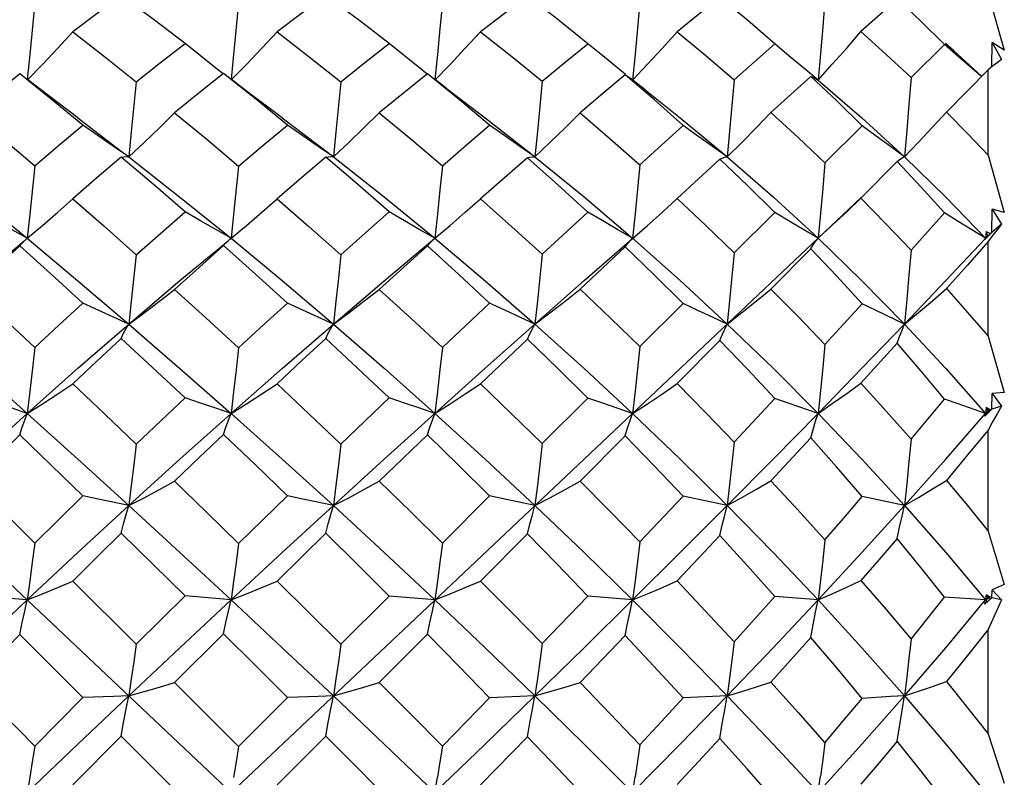
# Model space of a CAD drawing. Units: inches. Extents: x 0.7 to 21.3, y 0.5 to 16.
# Drawn here: x 7.2 to 7.4, y 7.2 to 7.4 of the extents above; entities that cross this region are included whole.
import ezdxf

# ---------------------------------------------------------------- set-up
doc = ezdxf.new("R2010")
doc.units = ezdxf.units.IN
doc.header["$LTSCALE"] = 1.21
doc.header["$MEASUREMENT"] = 0
doc.layers.get('0').update_dxf_attribs({"linetype": 'CONTINUOUS'})

msp = doc.modelspace()

# ---------------------------------------------------------------- linework, layer by layer
at = {"color": 7, "linetype": 'CONTINUOUS'}
for p, q in [((7.39975, 7.42864), (7.39091, 7.4208)), ((7.42182, 7.42998), (7.42577, 7.41628)), ((7.36999, 7.41777), (7.36716, 7.42025)), ((7.3601, 7.40904), (7.36999, 7.41777)), ((7.40309, 7.40961), (7.41124, 7.41766)), ((7.41457, 7.41474), (7.41124, 7.41766)), ((7.41348, 7.41611), (7.41147, 7.41791)), ((7.42277, 7.41224), (7.42281, 7.4181)), ((7.42281, 7.4181), (7.42508, 7.41403)), ((7.42577, 7.41628), (7.42281, 7.4181)), ((7.33599, 7.41531), (7.33539, 7.409)), ((7.41348, 7.41611), (7.42032, 7.40983)), ((7.38048, 7.409), (7.37699, 7.41188)), ((7.42291, 7.41235), (7.42182, 7.41146)), ((7.33845, 7.40663), (7.33481, 7.40949)), ((7.37872, 7.40988), (7.36904, 7.40111)), ((7.37872, 7.40988), (7.3793, 7.40968)), ((7.3793, 7.40968), (7.37989, 7.40939)), ((7.37989, 7.40939), (7.38048, 7.409)), ((7.42182, 7.41146), (7.41168, 7.40121)), ((7.42182, 7.3907), (7.42182, 7.41146)), ((7.05429, 7.409), (7.42153, 7.06235)), ((7.2901, 7.40699), (7.28739, 7.40909)), ((7.20051, 7.39983), (7.2118, 7.39118)), ((7.25019, 7.39984), (7.26154, 7.39119)), ((7.33714, 7.38841), (7.3477, 7.39796)), ((7.38215, 7.38887), (7.39123, 7.39786)), ((7.26264, 7.39035), (7.27501, 7.38058)), ((7.42182, 7.3907), (7.42577, 7.37681)), ((7.35661, 7.38975), (7.34621, 7.38017)), ((7.39975, 7.38916), (7.39091, 7.38025)), ((7.17598, 7.38058), (7.1882, 7.37053)), ((7.27501, 7.38058), (7.28733, 7.37053)), ((7.34262, 7.37689), (7.34621, 7.38017)), ((7.38744, 7.37693), (7.39091, 7.38025)), ((7.39107, 7.38056), (7.38792, 7.37755)), ((7.08761, 7.09407), (7.38792, 7.37755)), ((7.31342, 7.36666), (7.32452, 7.3769)), ((7.339, 7.37367), (7.34262, 7.37689)), ((7.3601, 7.36701), (7.36999, 7.37682)), ((7.40309, 7.36765), (7.41124, 7.3767)), ((7.42277, 7.37197), (7.42281, 7.3776)), ((7.42281, 7.3776), (7.42508, 7.37397)), ((7.42577, 7.37681), (7.42281, 7.3776)), ((7.3236, 7.36023), (7.339, 7.37367)), ((7.42508, 7.37397), (7.42277, 7.37197)), ((7.42277, 7.37197), (7.42106, 7.37022)), ((7.42137, 7.37212), (7.42123, 7.37053)), ((7.42123, 7.37053), (7.42244, 7.37169)), ((7.42182, 7.37115), (7.42137, 7.37212)), ((7.42244, 7.37169), (7.42137, 7.37212)), ((7.42291, 7.37117), (7.42182, 7.36972)), ((7.18758, 7.36998), (7.18806, 7.37042)), ((7.18806, 7.37042), (7.1882, 7.37053)), ((7.23746, 7.37029), (7.23776, 7.37053)), ((7.27501, 7.36022), (7.28733, 7.37053)), ((7.2867, 7.36998), (7.28718, 7.37041)), ((7.28718, 7.37041), (7.28733, 7.37053)), ((7.42106, 7.37022), (7.42123, 7.37053)), ((7.42123, 7.37053), (7.42153, 7.37084)), ((7.42182, 7.34672), (7.42182, 7.36972)), ((7.33359, 7.36842), (7.32261, 7.35813)), ((7.37872, 7.36795), (7.36904, 7.35819)), ((7.26264, 7.34968), (7.27501, 7.36022)), ((7.31164, 7.34968), (7.3236, 7.36023)), ((7.28913, 7.34395), (7.30063, 7.35476)), ((7.33714, 7.3442), (7.3477, 7.3547)), ((7.38215, 7.34471), (7.39123, 7.3546)), ((7.30982, 7.34604), (7.29841, 7.33517)), ((7.35661, 7.34568), (7.34621, 7.33521)), ((7.39975, 7.34503), (7.39091, 7.3353)), ((7.42182, 7.34672), (7.42577, 7.33305)), ((7.42277, 7.32895), (7.42281, 7.3328)), ((7.42577, 7.33305), (7.42281, 7.3328)), ((7.42281, 7.3328), (7.42508, 7.32971)), ((7.26446, 7.32045), (7.27622, 7.33171)), ((7.31342, 7.32062), (7.32452, 7.33167)), ((7.3601, 7.321), (7.36999, 7.33159)), ((7.41154, 7.31685), (7.42123, 7.32796)), ((7.42277, 7.32895), (7.42106, 7.3273)), ((7.42106, 7.3273), (7.42123, 7.32796)), ((7.42137, 7.32942), (7.42123, 7.32796)), ((7.42123, 7.32796), (7.42244, 7.32884)), ((7.42123, 7.32796), (7.42182, 7.32864)), ((7.42123, 7.32796), (7.42153, 7.32763)), ((7.42182, 7.32864), (7.42137, 7.32942)), ((7.42244, 7.32884), (7.42137, 7.32942)), ((7.42244, 7.32884), (7.42182, 7.32864)), ((7.42508, 7.32971), (7.42277, 7.32895)), ((7.42182, 7.29936), (7.42182, 7.32392)), ((7.2855, 7.32278), (7.27379, 7.31145)), ((7.33359, 7.32252), (7.32261, 7.31149)), ((7.37872, 7.32201), (7.36904, 7.31155)), ((7.40148, 7.30555), (7.41154, 7.31685)), ((7.17489, 7.31148), (7.19002, 7.29643)), ((7.23959, 7.29634), (7.25148, 7.30792)), ((7.28913, 7.29643), (7.30063, 7.30789)), ((7.33714, 7.29671), (7.3477, 7.30783)), ((7.35839, 7.30555), (7.3477, 7.30783)), ((7.40148, 7.30555), (7.39123, 7.30773)), ((7.42182, 7.29936), (7.42577, 7.28634)), ((7.26081, 7.29882), (7.24894, 7.28717)), ((7.30982, 7.29864), (7.29841, 7.28719)), ((7.35661, 7.29826), (7.34621, 7.28724)), ((7.1993, 7.28719), (7.21471, 7.27182)), ((7.42277, 7.2831), (7.42281, 7.28506)), ((7.42577, 7.28634), (7.42281, 7.28506)), ((7.42281, 7.28506), (7.42508, 7.2826)), ((7.1882, 7.2826), (7.17711, 7.28356)), ((7.21471, 7.27182), (7.22658, 7.28358)), ((7.23776, 7.2826), (7.22658, 7.28358)), ((7.26446, 7.27182), (7.27622, 7.28356)), ((7.28733, 7.2826), (7.27622, 7.28356)), ((7.31342, 7.27201), (7.32452, 7.28352)), ((7.33539, 7.2826), (7.32452, 7.28352)), ((7.38048, 7.2826), (7.36999, 7.28344)), ((7.42123, 7.2826), (7.41124, 7.2833)), ((7.41154, 7.271), (7.42123, 7.2826)), ((7.42277, 7.2831), (7.42106, 7.2816)), ((7.42106, 7.2816), (7.42123, 7.2826)), ((7.42137, 7.28387), (7.42123, 7.2826)), ((7.42123, 7.2826), (7.42182, 7.28331)), ((7.42123, 7.2826), (7.42244, 7.28317)), ((7.42123, 7.2826), (7.42165, 7.28209)), ((7.42182, 7.28331), (7.42137, 7.28387)), ((7.42244, 7.28317), (7.42137, 7.28387)), ((7.42244, 7.28317), (7.42182, 7.28331)), ((7.42508, 7.2826), (7.42277, 7.2831)), ((7.42182, 7.25007), (7.42182, 7.27543)), ((7.20173, 7.25886), (7.18639, 7.27424)), ((7.23593, 7.27433), (7.22404, 7.26251)), ((7.2855, 7.27425), (7.27379, 7.26251)), ((7.33359, 7.27398), (7.32261, 7.26255)), ((7.40148, 7.25929), (7.41154, 7.271)), ((7.22404, 7.26251), (7.23959, 7.24699)), ((7.19002, 7.24707), (7.20173, 7.25886)), ((7.23959, 7.24699), (7.25148, 7.25887)), ((7.28913, 7.24708), (7.30063, 7.25884)), ((7.21107, 7.24951), (7.1993, 7.23765)), ((7.22658, 7.23398), (7.21107, 7.24951)), ((7.26081, 7.24952), (7.24894, 7.23764)), ((7.30982, 7.24934), (7.29841, 7.23766)), ((7.42182, 7.25007), (7.42577, 7.23809))]:
    msp.add_line(p, q, dxfattribs=at)
for points in [[(7.21107, 7.42957), (7.20518, 7.42517), (7.1993, 7.42069)], [(7.22658, 7.41788), (7.21885, 7.42377), (7.21107, 7.42957)], [(7.26081, 7.42957), (7.25485, 7.42515), (7.24894, 7.42068)], [(7.27622, 7.41787), (7.26871, 7.42365), (7.26081, 7.42957)], [(7.30982, 7.42944), (7.30416, 7.42513), (7.29841, 7.42069)], [(7.32452, 7.41784), (7.31721, 7.4237), (7.30982, 7.42944)], [(7.35661, 7.42915), (7.35142, 7.42497), (7.34621, 7.42073)], [(7.36716, 7.42025), (7.3633, 7.42357), (7.35661, 7.42915)], [(7.19002, 7.42777), (7.18882, 7.41524), (7.18821, 7.40914)], [(7.23959, 7.4277), (7.23839, 7.41522), (7.23778, 7.40917)], [(7.28913, 7.42777), (7.28855, 7.42151), (7.28794, 7.41524), (7.28734, 7.40913)], [(7.33714, 7.42798), (7.33657, 7.42165), (7.33599, 7.41531)], [(7.38215, 7.42838), (7.38161, 7.42191), (7.38106, 7.41544), (7.38048, 7.409)], [(7.41124, 7.41766), (7.40555, 7.42321), (7.40203, 7.42654)], [(7.18828, 7.40908), (7.1919, 7.41281), (7.19561, 7.41671), (7.1993, 7.42069)], [(7.1993, 7.42069), (7.207, 7.41469), (7.21471, 7.40857)], [(7.23787, 7.40911), (7.24149, 7.4128), (7.24522, 7.41671), (7.24894, 7.42068)], [(7.24894, 7.42068), (7.25673, 7.41467), (7.26446, 7.40858)], [(7.2874, 7.40908), (7.29102, 7.41281), (7.29472, 7.41671), (7.29841, 7.42069)], [(7.29841, 7.42069), (7.30602, 7.4147), (7.31342, 7.40872)], [(7.33539, 7.409), (7.339, 7.41282), (7.34262, 7.41674), (7.34621, 7.42073)], [(7.34621, 7.42073), (7.35321, 7.41493), (7.3601, 7.40904)], [(7.38048, 7.409), (7.38395, 7.41284), (7.38744, 7.41678), (7.39091, 7.4208)], [(7.39091, 7.4208), (7.39708, 7.41524), (7.40309, 7.40961)], [(7.21471, 7.40857), (7.22063, 7.41325), (7.22658, 7.41788)], [(7.23586, 7.41048), (7.23404, 7.4119), (7.2303, 7.41487), (7.22658, 7.41788)], [(7.26446, 7.40858), (7.27032, 7.41324), (7.27622, 7.41787)], [(7.28546, 7.41046), (7.28363, 7.4119), (7.27992, 7.41487), (7.27622, 7.41787)], [(7.31342, 7.40872), (7.31903, 7.41335), (7.32452, 7.41784)], [(7.33366, 7.41038), (7.33176, 7.4119), (7.32813, 7.41485), (7.32452, 7.41784)], [(7.37699, 7.41188), (7.37348, 7.41481), (7.36999, 7.41777)], [(7.42023, 7.40986), (7.41791, 7.41185), (7.41457, 7.41474)], [(7.42508, 7.41403), (7.424, 7.41321), (7.42291, 7.41235)], [(7.18639, 7.41051), (7.18062, 7.40581), (7.17489, 7.40105)], [(7.20173, 7.39802), (7.19401, 7.40437), (7.18639, 7.41051)], [(7.23593, 7.41058), (7.23, 7.40585), (7.22404, 7.40102)], [(7.25148, 7.39803), (7.24368, 7.4044), (7.23593, 7.41058)], [(7.2855, 7.41052), (7.27966, 7.40582), (7.27379, 7.40103)], [(7.30063, 7.39801), (7.29327, 7.40418), (7.2855, 7.41052)], [(7.33359, 7.4103), (7.32814, 7.40573), (7.32261, 7.40105)], [(7.3477, 7.39796), (7.3407, 7.40417), (7.33359, 7.4103)], [(7.33359, 7.4103), (7.33418, 7.40995), (7.33481, 7.40949)], [(7.39123, 7.39786), (7.38504, 7.40392), (7.37872, 7.40988)], [(7.40309, 7.40961), (7.40258, 7.40317), (7.40204, 7.39674), (7.40148, 7.39035)], [(7.20051, 7.39983), (7.19143, 7.40666), (7.18827, 7.40909)], [(7.21471, 7.40857), (7.21351, 7.3964), (7.21288, 7.39035)], [(7.25019, 7.39984), (7.24188, 7.40604), (7.23785, 7.40912)], [(7.26446, 7.40858), (7.26326, 7.3964), (7.26264, 7.39035)], [(7.2901, 7.40699), (7.29955, 7.39982), (7.31064, 7.39113)], [(7.31342, 7.40872), (7.31284, 7.40259), (7.31225, 7.39645), (7.31164, 7.39035)], [(7.3601, 7.40904), (7.35955, 7.40279), (7.35898, 7.39655), (7.35839, 7.39035)], [(7.38048, 7.409), (7.39113, 7.39983), (7.40148, 7.39035)], [(7.33845, 7.40663), (7.34698, 7.39984), (7.35763, 7.39098)], [(7.17489, 7.40105), (7.18225, 7.39482), (7.19002, 7.38817)], [(7.21288, 7.39035), (7.2166, 7.39383), (7.22033, 7.39739), (7.22404, 7.40102)], [(7.22404, 7.40102), (7.23185, 7.39459), (7.23959, 7.3881)], [(7.26264, 7.39035), (7.26636, 7.39383), (7.27008, 7.39739), (7.27379, 7.40103)], [(7.27379, 7.40103), (7.28153, 7.39461), (7.28913, 7.38817)], [(7.31164, 7.39035), (7.3153, 7.39383), (7.31896, 7.39741), (7.32261, 7.40105)], [(7.32261, 7.40105), (7.32995, 7.39474), (7.33714, 7.38841)], [(7.35839, 7.39035), (7.36194, 7.39385), (7.36549, 7.39745), (7.36904, 7.40111)], [(7.36904, 7.40111), (7.37565, 7.39503), (7.38215, 7.38887)], [(7.40148, 7.39035), (7.40487, 7.39389), (7.40828, 7.39751), (7.41168, 7.40121)], [(7.41168, 7.40121), (7.41681, 7.39598), (7.42182, 7.3907)], [(7.19002, 7.38817), (7.19583, 7.3931), (7.20173, 7.39802)], [(7.21288, 7.39035), (7.20917, 7.39286), (7.20544, 7.39542), (7.20173, 7.39802)], [(7.23959, 7.3881), (7.2455, 7.39307), (7.25148, 7.39803)], [(7.26264, 7.39035), (7.25892, 7.39286), (7.25519, 7.39543), (7.25148, 7.39803)], [(7.28913, 7.38817), (7.295, 7.39322), (7.30063, 7.39801)], [(7.31164, 7.39035), (7.30797, 7.39286), (7.30429, 7.39541), (7.30063, 7.39801)], [(7.35839, 7.39035), (7.35483, 7.39284), (7.35126, 7.39538), (7.3477, 7.39796)], [(7.40148, 7.39035), (7.39807, 7.39282), (7.39464, 7.39533), (7.39123, 7.39786)], [(7.21107, 7.39023), (7.20515, 7.38519), (7.1993, 7.38012)], [(7.21107, 7.39023), (7.21165, 7.39035), (7.21226, 7.39039), (7.21288, 7.39035)], [(7.22658, 7.37694), (7.21879, 7.38366), (7.21107, 7.39023)], [(7.21288, 7.39035), (7.22533, 7.38056), (7.23776, 7.37053)], [(7.26081, 7.39023), (7.25488, 7.3852), (7.24894, 7.38011)], [(7.26081, 7.39023), (7.2614, 7.39035), (7.26201, 7.39039), (7.26264, 7.39035)], [(7.27622, 7.37693), (7.26852, 7.38365), (7.26081, 7.39023)], [(7.30982, 7.39008), (7.31042, 7.39025), (7.31102, 7.39034), (7.31164, 7.39035)], [(7.31164, 7.39035), (7.3236, 7.38057), (7.33539, 7.37053)], [(7.35661, 7.38975), (7.3572, 7.39004), (7.35779, 7.39024), (7.35839, 7.39035)], [(7.35839, 7.39035), (7.36955, 7.38058), (7.38048, 7.37053)], [(7.39975, 7.38916), (7.40032, 7.38966), (7.4009, 7.39006), (7.40148, 7.39035)], [(7.40148, 7.39035), (7.41154, 7.38056), (7.42123, 7.37053)], [(7.19002, 7.38817), (7.18882, 7.37638), (7.1882, 7.37053)], [(7.23959, 7.3881), (7.23839, 7.37635), (7.23776, 7.37053)], [(7.28913, 7.38817), (7.28855, 7.38227), (7.28794, 7.37638), (7.28733, 7.37053)], [(7.30982, 7.39008), (7.30421, 7.3852), (7.29841, 7.38012)], [(7.32452, 7.3769), (7.31722, 7.38353), (7.30982, 7.39008)], [(7.33714, 7.38841), (7.33657, 7.38243), (7.33599, 7.37646), (7.33539, 7.37053)], [(7.36999, 7.37682), (7.36336, 7.38333), (7.35661, 7.38975)], [(7.38215, 7.38887), (7.38161, 7.38273), (7.38106, 7.3766), (7.38048, 7.37053)], [(7.41124, 7.3767), (7.40559, 7.38293), (7.39975, 7.38916)], [(7.1882, 7.37053), (7.1919, 7.37365), (7.19561, 7.37686), (7.1993, 7.38012)], [(7.1993, 7.38012), (7.2068, 7.37352), (7.21471, 7.36649)], [(7.23776, 7.37053), (7.24149, 7.37365), (7.24522, 7.37685), (7.24894, 7.38011)], [(7.24894, 7.38011), (7.25666, 7.37339), (7.26446, 7.3665)], [(7.28733, 7.37053), (7.29102, 7.37365), (7.29472, 7.37685), (7.29841, 7.38012)], [(7.29841, 7.38012), (7.30604, 7.37335), (7.31342, 7.36666)], [(7.34621, 7.38017), (7.35318, 7.37366), (7.3601, 7.36701)], [(7.39091, 7.38025), (7.39708, 7.37397), (7.40309, 7.36765)], [(7.1882, 7.37053), (7.1845, 7.37262), (7.1808, 7.37476), (7.17711, 7.37693)], [(7.21471, 7.36649), (7.22066, 7.37176), (7.22658, 7.37694)], [(7.23776, 7.37053), (7.23404, 7.37263), (7.2303, 7.37477), (7.22658, 7.37694)], [(7.26446, 7.3665), (7.27048, 7.37186), (7.27622, 7.37693)], [(7.28733, 7.37053), (7.28363, 7.37262), (7.27992, 7.37476), (7.27622, 7.37693)], [(7.33539, 7.37053), (7.33176, 7.37262), (7.32813, 7.37475), (7.32452, 7.3769)], [(7.38048, 7.37053), (7.37699, 7.37259), (7.37348, 7.3747), (7.36999, 7.37682)], [(7.38048, 7.37053), (7.38395, 7.37369), (7.38744, 7.37693)], [(7.42123, 7.37053), (7.41791, 7.37256), (7.41457, 7.37462), (7.41124, 7.3767)], [(7.42508, 7.37397), (7.424, 7.37259), (7.42291, 7.37117)], [(7.16389, 7.34968), (7.17598, 7.36021), (7.18743, 7.36989)], [(7.18639, 7.36866), (7.18057, 7.36336), (7.17489, 7.35812)], [(7.18639, 7.36866), (7.18698, 7.36936), (7.18758, 7.36998)], [(7.20173, 7.35478), (7.19392, 7.36189), (7.18639, 7.36866)], [(7.1882, 7.37053), (7.20051, 7.36022), (7.21288, 7.34968)], [(7.21288, 7.34968), (7.22533, 7.36024), (7.23605, 7.36912)], [(7.23593, 7.36874), (7.23, 7.36345), (7.22404, 7.3581)], [(7.23593, 7.36874), (7.23653, 7.36941), (7.23714, 7.37001), (7.23746, 7.37029)], [(7.25148, 7.35478), (7.24368, 7.36184), (7.23593, 7.36874)], [(7.23776, 7.37053), (7.25019, 7.36024), (7.26264, 7.34968)], [(7.2855, 7.36867), (7.27976, 7.3635), (7.27379, 7.3581)], [(7.2855, 7.36867), (7.2861, 7.36936), (7.2867, 7.36998)], [(7.30063, 7.35476), (7.29313, 7.36172), (7.2855, 7.36867)], [(7.28733, 7.37053), (7.29955, 7.36021), (7.31164, 7.34968)], [(7.33359, 7.36842), (7.33418, 7.36921), (7.33478, 7.36991), (7.33539, 7.37053)], [(7.33539, 7.37053), (7.34698, 7.36023), (7.35839, 7.34968)], [(7.37872, 7.36795), (7.3793, 7.3689), (7.37989, 7.36976), (7.38048, 7.37053)], [(7.38048, 7.37053), (7.39113, 7.36022), (7.40148, 7.34968)], [(7.40148, 7.34968), (7.41154, 7.36024), (7.421, 7.37028)], [(7.42182, 7.36972), (7.41678, 7.36403), (7.41168, 7.3583)], [(7.21471, 7.36649), (7.21351, 7.35525), (7.21288, 7.34968)], [(7.26446, 7.3665), (7.26387, 7.36087), (7.26326, 7.35525), (7.26264, 7.34968)], [(7.31342, 7.36666), (7.31284, 7.36097), (7.31225, 7.3553), (7.31164, 7.34968)], [(7.3477, 7.3547), (7.34066, 7.36163), (7.33359, 7.36842)], [(7.3601, 7.36701), (7.35955, 7.3612), (7.35898, 7.35541), (7.35839, 7.34968)], [(7.39123, 7.3546), (7.38506, 7.36128), (7.37872, 7.36795)], [(7.40309, 7.36765), (7.40258, 7.36162), (7.40204, 7.35562), (7.40148, 7.34968)], [(7.17489, 7.35812), (7.18242, 7.35108), (7.19002, 7.34394)], [(7.21288, 7.34968), (7.2166, 7.35242), (7.22033, 7.35523), (7.22404, 7.3581)], [(7.22404, 7.3581), (7.23163, 7.35119), (7.23959, 7.34386)], [(7.26264, 7.34968), (7.26636, 7.35242), (7.27008, 7.35523), (7.27379, 7.3581)], [(7.27379, 7.3581), (7.28147, 7.35107), (7.28913, 7.34395)], [(7.31164, 7.34968), (7.3153, 7.35243), (7.31896, 7.35525), (7.32261, 7.35813)], [(7.32261, 7.35813), (7.33009, 7.35103), (7.33714, 7.3442)], [(7.35839, 7.34968), (7.36194, 7.35245), (7.36549, 7.35529), (7.36904, 7.35819)], [(7.36904, 7.35819), (7.37561, 7.35151), (7.38215, 7.34471)], [(7.40148, 7.34968), (7.40487, 7.35248), (7.40828, 7.35536), (7.41168, 7.3583)], [(7.41168, 7.3583), (7.41681, 7.35252), (7.42182, 7.34672)], [(7.19002, 7.34394), (7.19586, 7.34937), (7.20173, 7.35478)], [(7.21288, 7.34968), (7.20917, 7.35135), (7.20544, 7.35305), (7.20173, 7.35478)], [(7.23959, 7.34386), (7.24565, 7.34945), (7.25148, 7.35478)], [(7.26264, 7.34968), (7.25892, 7.35135), (7.25519, 7.35305), (7.25148, 7.35478)], [(7.31164, 7.34968), (7.30797, 7.35134), (7.30429, 7.35304), (7.30063, 7.35476)], [(7.35839, 7.34968), (7.35483, 7.35133), (7.35126, 7.35301), (7.3477, 7.3547)], [(7.40148, 7.34968), (7.39464, 7.35294), (7.39123, 7.3546)], [(7.16389, 7.34968), (7.17598, 7.33892), (7.1882, 7.32796)], [(7.1882, 7.32796), (7.20051, 7.33892), (7.21288, 7.34968)], [(7.21107, 7.3462), (7.21165, 7.34743), (7.21226, 7.34859), (7.21288, 7.34968)], [(7.21288, 7.34968), (7.22533, 7.3389), (7.23776, 7.32796)], [(7.23776, 7.32796), (7.25019, 7.3389), (7.26264, 7.34968)], [(7.26081, 7.3462), (7.2614, 7.34743), (7.26201, 7.3486), (7.26264, 7.34968)], [(7.26264, 7.34968), (7.27501, 7.33892), (7.28733, 7.32796)], [(7.28733, 7.32796), (7.29955, 7.33892), (7.31164, 7.34968)], [(7.30982, 7.34604), (7.31042, 7.34733), (7.31102, 7.34854), (7.31164, 7.34968)], [(7.31164, 7.34968), (7.3236, 7.33891), (7.33539, 7.32796)], [(7.35661, 7.34568), (7.3572, 7.34709), (7.35779, 7.34843), (7.35839, 7.34968)], [(7.35839, 7.34968), (7.36955, 7.33892), (7.38048, 7.32796)], [(7.38048, 7.32796), (7.39113, 7.33892), (7.40148, 7.34968)], [(7.39975, 7.34503), (7.40032, 7.34667), (7.4009, 7.34823), (7.40148, 7.34968)], [(7.40148, 7.34968), (7.41154, 7.3389), (7.42123, 7.32796)], [(7.21107, 7.3462), (7.20516, 7.34069), (7.1993, 7.33516)], [(7.22658, 7.33172), (7.21868, 7.33913), (7.21107, 7.3462)], [(7.26081, 7.3462), (7.25497, 7.34079), (7.24894, 7.33515)], [(7.27622, 7.33171), (7.26854, 7.33898), (7.26081, 7.3462)], [(7.32452, 7.33167), (7.31729, 7.33881), (7.30982, 7.34604)], [(7.36999, 7.33159), (7.36333, 7.33868), (7.35661, 7.34568)], [(7.38215, 7.34471), (7.38161, 7.33908), (7.38106, 7.33349), (7.38048, 7.32796)], [(7.41124, 7.33145), (7.40558, 7.33824), (7.39975, 7.34503)], [(7.19002, 7.34394), (7.18882, 7.33325), (7.1882, 7.32796)], [(7.23959, 7.34386), (7.239, 7.33853), (7.23839, 7.33322), (7.23776, 7.32796)], [(7.28913, 7.34395), (7.28855, 7.33859), (7.28794, 7.33325), (7.28733, 7.32796)], [(7.33714, 7.3442), (7.33657, 7.33876), (7.33599, 7.33333), (7.33539, 7.32796)], [(7.1882, 7.32796), (7.1919, 7.33031), (7.19561, 7.33271), (7.1993, 7.33516)], [(7.1993, 7.33516), (7.20699, 7.32784), (7.21471, 7.32044)], [(7.23776, 7.32796), (7.24149, 7.3303), (7.24522, 7.3327), (7.24894, 7.33515)], [(7.24894, 7.33515), (7.25665, 7.32788), (7.26446, 7.32045)], [(7.28733, 7.32796), (7.29102, 7.3303), (7.29472, 7.33271), (7.29841, 7.33517)], [(7.29841, 7.33517), (7.30597, 7.32789), (7.31342, 7.32062)], [(7.33539, 7.32796), (7.339, 7.33032), (7.34262, 7.33274), (7.34621, 7.33521)], [(7.34621, 7.33521), (7.3533, 7.32804), (7.3601, 7.321)], [(7.38048, 7.32796), (7.38395, 7.33035), (7.38744, 7.3328), (7.39091, 7.3353)], [(7.39091, 7.3353), (7.39704, 7.32853), (7.40309, 7.32168)], [(7.1882, 7.32796), (7.1845, 7.32919), (7.1808, 7.33044), (7.17711, 7.3317)], [(7.21471, 7.32044), (7.22067, 7.32613), (7.22658, 7.33172)], [(7.23776, 7.32796), (7.23404, 7.32919), (7.2303, 7.33045), (7.22658, 7.33172)], [(7.28733, 7.32796), (7.28363, 7.32919), (7.27992, 7.33044), (7.27622, 7.33171)], [(7.33539, 7.32796), (7.32813, 7.33042), (7.32452, 7.33167)], [(7.38048, 7.32796), (7.37348, 7.33037), (7.36999, 7.33159)], [(7.40309, 7.32168), (7.4072, 7.32659), (7.41124, 7.33145)], [(7.42123, 7.32796), (7.41457, 7.33028), (7.41124, 7.33145)], [(7.16389, 7.30555), (7.17598, 7.31682), (7.1882, 7.32796)], [(7.18639, 7.32277), (7.18698, 7.32457), (7.18758, 7.32631), (7.1882, 7.32796)], [(7.1882, 7.32796), (7.20051, 7.31683), (7.21288, 7.30555)], [(7.21288, 7.30555), (7.22533, 7.31685), (7.23776, 7.32796)], [(7.23593, 7.32286), (7.23653, 7.32463), (7.23714, 7.32634), (7.23776, 7.32796)], [(7.23776, 7.32796), (7.25019, 7.31685), (7.26264, 7.30555)], [(7.26264, 7.30555), (7.27501, 7.31683), (7.28733, 7.32796)], [(7.2855, 7.32278), (7.2861, 7.32458), (7.2867, 7.32631), (7.28733, 7.32796)], [(7.28733, 7.32796), (7.29955, 7.31682), (7.31164, 7.30555)], [(7.33359, 7.32252), (7.33418, 7.32441), (7.33478, 7.32623), (7.33539, 7.32796)], [(7.33539, 7.32796), (7.34698, 7.31684), (7.35839, 7.30555)], [(7.35839, 7.30555), (7.36955, 7.31682), (7.38048, 7.32796)], [(7.37872, 7.32201), (7.3793, 7.32408), (7.37989, 7.32607), (7.38048, 7.32796)], [(7.38048, 7.32796), (7.39113, 7.31683), (7.40148, 7.30555)], [(7.42508, 7.32971), (7.424, 7.32782), (7.42291, 7.32588), (7.42182, 7.32392)], [(7.42182, 7.32392), (7.41682, 7.31785), (7.41168, 7.31167)], [(7.18639, 7.32277), (7.18067, 7.31719), (7.17489, 7.31148)], [(7.20173, 7.30792), (7.19405, 7.31537), (7.18639, 7.32277)], [(7.23593, 7.32286), (7.23002, 7.3172), (7.22404, 7.31145)], [(7.25148, 7.30792), (7.24368, 7.31545), (7.23593, 7.32286)], [(7.30063, 7.30789), (7.2931, 7.31536), (7.2855, 7.32278)], [(7.3477, 7.30783), (7.34067, 7.31522), (7.33359, 7.32252)], [(7.3601, 7.321), (7.35955, 7.3158), (7.35898, 7.31064), (7.35839, 7.30555)], [(7.39123, 7.30773), (7.38498, 7.31495), (7.37872, 7.32201)], [(7.40309, 7.32168), (7.40258, 7.31625), (7.40204, 7.31086), (7.40148, 7.30555)], [(7.21471, 7.32044), (7.21412, 7.31544), (7.21351, 7.31046), (7.21288, 7.30555)], [(7.26446, 7.32045), (7.26387, 7.31544), (7.26326, 7.31046), (7.26264, 7.30555)], [(7.31342, 7.32062), (7.31284, 7.31556), (7.31225, 7.31052), (7.31164, 7.30555)], [(7.21288, 7.30555), (7.2166, 7.30747), (7.22033, 7.30944), (7.22404, 7.31145)], [(7.22404, 7.31145), (7.2318, 7.30393), (7.23959, 7.29634)], [(7.26264, 7.30555), (7.26636, 7.30747), (7.27008, 7.30944), (7.27379, 7.31145)], [(7.27379, 7.31145), (7.28145, 7.30399), (7.28913, 7.29643)], [(7.31164, 7.30555), (7.3153, 7.30747), (7.31896, 7.30946), (7.32261, 7.31149)], [(7.32261, 7.31149), (7.32974, 7.30429), (7.33714, 7.29671)], [(7.35839, 7.30555), (7.36194, 7.30749), (7.36549, 7.3095), (7.36904, 7.31155)], [(7.36904, 7.31155), (7.37558, 7.30448), (7.38215, 7.29724)], [(7.40148, 7.30555), (7.40487, 7.30753), (7.40828, 7.30958), (7.41168, 7.31167)], [(7.41168, 7.31167), (7.4168, 7.30553), (7.42182, 7.29936)], [(7.19002, 7.29643), (7.19587, 7.30219), (7.20173, 7.30792)], [(7.21288, 7.30555), (7.20544, 7.30712), (7.20173, 7.30792)], [(7.26264, 7.30555), (7.25519, 7.30712), (7.25148, 7.30792)], [(7.31164, 7.30555), (7.30429, 7.3071), (7.30063, 7.30789)], [(7.38215, 7.29724), (7.38671, 7.30248), (7.39123, 7.30773)], [(7.1882, 7.2826), (7.20051, 7.29413), (7.21288, 7.30555)], [(7.21107, 7.29881), (7.21165, 7.30112), (7.21226, 7.30337), (7.21288, 7.30555)], [(7.21288, 7.30555), (7.22533, 7.29411), (7.23776, 7.2826)], [(7.23776, 7.2826), (7.25019, 7.29411), (7.26264, 7.30555)], [(7.26081, 7.29882), (7.2614, 7.30113), (7.26201, 7.30337), (7.26264, 7.30555)], [(7.26264, 7.30555), (7.27501, 7.29413), (7.28733, 7.2826)], [(7.30982, 7.29864), (7.31042, 7.30101), (7.31102, 7.30332), (7.31164, 7.30555)], [(7.31164, 7.30555), (7.3236, 7.29412), (7.33539, 7.2826)], [(7.33539, 7.2826), (7.34698, 7.29412), (7.35839, 7.30555)], [(7.35661, 7.29826), (7.3572, 7.30076), (7.35779, 7.3032), (7.35839, 7.30555)], [(7.35839, 7.30555), (7.36955, 7.29413), (7.38048, 7.2826)], [(7.38048, 7.2826), (7.39113, 7.29413), (7.40148, 7.30555)], [(7.39975, 7.29758), (7.40032, 7.30032), (7.4009, 7.30298), (7.40148, 7.30555)], [(7.40148, 7.30555), (7.41154, 7.29411), (7.42123, 7.2826)], [(7.21107, 7.29881), (7.20516, 7.293), (7.1993, 7.28719)], [(7.22658, 7.28358), (7.21881, 7.29122), (7.21107, 7.29881)], [(7.27622, 7.28356), (7.26857, 7.29117), (7.26081, 7.29882)], [(7.32452, 7.28352), (7.31694, 7.29138), (7.30982, 7.29864)], [(7.36999, 7.28344), (7.36329, 7.29093), (7.35661, 7.29826)], [(7.38215, 7.29724), (7.38161, 7.2923), (7.38106, 7.28741), (7.38048, 7.2826)], [(7.39975, 7.29758), (7.39534, 7.29245), (7.39091, 7.28733)], [(7.41124, 7.2833), (7.4055, 7.29052), (7.39975, 7.29758)], [(7.19002, 7.29643), (7.18943, 7.29177), (7.18882, 7.28715), (7.1882, 7.2826)], [(7.23959, 7.29634), (7.239, 7.29172), (7.23839, 7.28713), (7.23776, 7.2826)], [(7.28913, 7.29643), (7.28855, 7.29178), (7.28794, 7.28716), (7.28733, 7.2826)], [(7.33714, 7.29671), (7.33657, 7.29196), (7.33599, 7.28724), (7.33539, 7.2826)], [(7.33539, 7.2826), (7.339, 7.2841), (7.34262, 7.28565), (7.34621, 7.28724)], [(7.34621, 7.28724), (7.35306, 7.27998), (7.3601, 7.2724)], [(7.38048, 7.2826), (7.38395, 7.28413), (7.38744, 7.28571), (7.39091, 7.28733)], [(7.39091, 7.28733), (7.39703, 7.28026), (7.40309, 7.27311)], [(7.1882, 7.2826), (7.1919, 7.28409), (7.19561, 7.28562), (7.1993, 7.28719)], [(7.23776, 7.2826), (7.24149, 7.28408), (7.24522, 7.28561), (7.24894, 7.28717)], [(7.24894, 7.28717), (7.2567, 7.27952), (7.26446, 7.27182)], [(7.28733, 7.2826), (7.29102, 7.28409), (7.29472, 7.28562), (7.29841, 7.28719)], [(7.29841, 7.28719), (7.30593, 7.27962), (7.31342, 7.27201)], [(7.16389, 7.25929), (7.17598, 7.27097), (7.1882, 7.2826)], [(7.18639, 7.27424), (7.18698, 7.27709), (7.18758, 7.27988), (7.1882, 7.2826)], [(7.21288, 7.25929), (7.22533, 7.271), (7.23776, 7.2826)], [(7.23593, 7.27433), (7.23653, 7.27715), (7.23714, 7.27991), (7.23776, 7.2826)], [(7.23776, 7.2826), (7.25019, 7.271), (7.26264, 7.25929)], [(7.2855, 7.27425), (7.2861, 7.27709), (7.2867, 7.27988), (7.28733, 7.2826)], [(7.28733, 7.2826), (7.29955, 7.27097), (7.31164, 7.25929)], [(7.31164, 7.25929), (7.3236, 7.27099), (7.33539, 7.2826)], [(7.33359, 7.27398), (7.33418, 7.27692), (7.33478, 7.2798), (7.33539, 7.2826)], [(7.33539, 7.2826), (7.34698, 7.27099), (7.35839, 7.25929)], [(7.35839, 7.25929), (7.36955, 7.27097), (7.38048, 7.2826)], [(7.3601, 7.2724), (7.36505, 7.27791), (7.36999, 7.28344)], [(7.37872, 7.27345), (7.3793, 7.27657), (7.37989, 7.27963), (7.38048, 7.2826)], [(7.38048, 7.2826), (7.39113, 7.27097), (7.40148, 7.25929)], [(7.40309, 7.27311), (7.40719, 7.2782), (7.41124, 7.2833)], [(7.42508, 7.2826), (7.424, 7.28025), (7.42182, 7.27543)], [(7.42182, 7.27543), (7.4168, 7.2691), (7.41168, 7.26274)], [(7.18639, 7.27424), (7.18061, 7.26838), (7.17489, 7.26254)], [(7.25148, 7.25887), (7.24375, 7.26657), (7.23593, 7.27433)], [(7.30063, 7.25884), (7.29314, 7.26651), (7.2855, 7.27425)], [(7.3477, 7.25878), (7.34048, 7.26661), (7.33359, 7.27398)], [(7.37872, 7.27345), (7.37389, 7.26802), (7.36904, 7.26262)], [(7.39123, 7.25867), (7.38503, 7.26607), (7.37872, 7.27345)], [(7.40309, 7.27311), (7.40258, 7.26844), (7.40204, 7.26382), (7.40148, 7.25929)], [(7.21471, 7.27182), (7.21412, 7.2676), (7.21351, 7.26341), (7.21288, 7.25929)], [(7.26446, 7.27182), (7.26387, 7.2676), (7.26326, 7.26341), (7.26264, 7.25929)], [(7.31342, 7.27201), (7.31284, 7.26772), (7.31225, 7.26347), (7.31164, 7.25929)], [(7.3601, 7.2724), (7.35955, 7.26797), (7.35898, 7.26359), (7.35839, 7.25929)], [(7.17489, 7.26254), (7.18234, 7.25491), (7.19002, 7.24707)], [(7.21288, 7.25929), (7.2166, 7.26034), (7.22033, 7.26141), (7.22404, 7.26251)], [(7.26264, 7.25929), (7.26636, 7.26034), (7.27008, 7.26141), (7.27379, 7.26251)], [(7.27379, 7.26251), (7.28146, 7.25481), (7.28913, 7.24708)], [(7.31164, 7.25929), (7.3153, 7.26035), (7.31896, 7.26143), (7.32261, 7.26255)], [(7.32261, 7.26255), (7.32989, 7.25497), (7.33714, 7.24736)], [(7.35839, 7.25929), (7.36194, 7.26037), (7.36549, 7.26148), (7.36904, 7.26262)], [(7.36904, 7.26262), (7.37563, 7.25527), (7.38215, 7.2479)], [(7.40148, 7.25929), (7.40487, 7.2604), (7.40828, 7.26155), (7.41168, 7.26274)], [(7.41168, 7.26274), (7.4168, 7.2564), (7.42182, 7.25007)], [(7.1882, 7.23581), (7.20051, 7.24757), (7.21288, 7.25929)], [(7.21288, 7.25929), (7.20917, 7.25916), (7.20173, 7.25886)], [(7.21107, 7.24951), (7.21165, 7.25283), (7.21226, 7.2561), (7.21288, 7.25929)], [(7.26264, 7.25929), (7.25892, 7.25916), (7.25148, 7.25887)], [(7.26081, 7.24952), (7.2614, 7.25283), (7.26201, 7.2561), (7.26264, 7.25929)], [(7.26264, 7.25929), (7.27501, 7.24757), (7.28733, 7.23581)], [(7.28733, 7.23581), (7.29955, 7.24757), (7.31164, 7.25929)], [(7.31164, 7.25929), (7.30797, 7.25915), (7.30063, 7.25884)], [(7.30982, 7.24934), (7.31042, 7.25272), (7.31102, 7.25604), (7.31164, 7.25929)], [(7.31164, 7.25929), (7.3236, 7.24755), (7.33539, 7.23581)], [(7.33539, 7.23581), (7.34698, 7.24755), (7.35839, 7.25929)], [(7.33714, 7.24736), (7.34243, 7.25306), (7.3477, 7.25878)], [(7.35839, 7.25929), (7.35483, 7.25913), (7.3477, 7.25878)], [(7.35661, 7.24895), (7.3572, 7.25246), (7.35779, 7.25592), (7.35839, 7.25929)], [(7.35839, 7.25929), (7.36955, 7.24757), (7.38048, 7.23581)], [(7.38048, 7.23581), (7.39113, 7.24757), (7.40148, 7.25929)], [(7.38215, 7.2479), (7.3867, 7.25327), (7.39123, 7.25867)], [(7.40148, 7.25929), (7.39807, 7.2591), (7.39123, 7.25867)], [(7.39975, 7.24825), (7.4009, 7.25569), (7.40148, 7.25929)], [(7.40148, 7.25929), (7.41154, 7.24755), (7.42123, 7.23581)], [(7.27622, 7.23397), (7.26859, 7.24168), (7.26081, 7.24952)], [(7.32452, 7.23393), (7.3172, 7.24165), (7.30982, 7.24934)], [(7.35661, 7.24895), (7.35143, 7.24332), (7.34621, 7.23771)], [(7.36999, 7.23385), (7.36325, 7.24151), (7.35661, 7.24895)], [(7.19002, 7.24707), (7.18943, 7.24326), (7.18882, 7.2395), (7.18758, 7.23212)], [(7.23959, 7.24699), (7.239, 7.24321), (7.23839, 7.23947)], [(7.28913, 7.24708), (7.28855, 7.24327), (7.28794, 7.2395)], [(7.33714, 7.24736), (7.33657, 7.24345), (7.33599, 7.23959)], [(7.38215, 7.2479), (7.38161, 7.2438), (7.38106, 7.23976)], [(7.39975, 7.24825), (7.39533, 7.24299), (7.39091, 7.2378)], [(7.41124, 7.2337), (7.40557, 7.24095), (7.39975, 7.24825)], [(7.2855, 7.22455), (7.2861, 7.22836), (7.2867, 7.23212), (7.28794, 7.2395)], [(7.33359, 7.22428), (7.33418, 7.22818), (7.33478, 7.23203), (7.33599, 7.23959)], [(7.37872, 7.22375), (7.37989, 7.23186), (7.38106, 7.23976)]]:
    msp.add_lwpolyline(points, dxfattribs=at)

doc.saveas('drawing.dxf')
